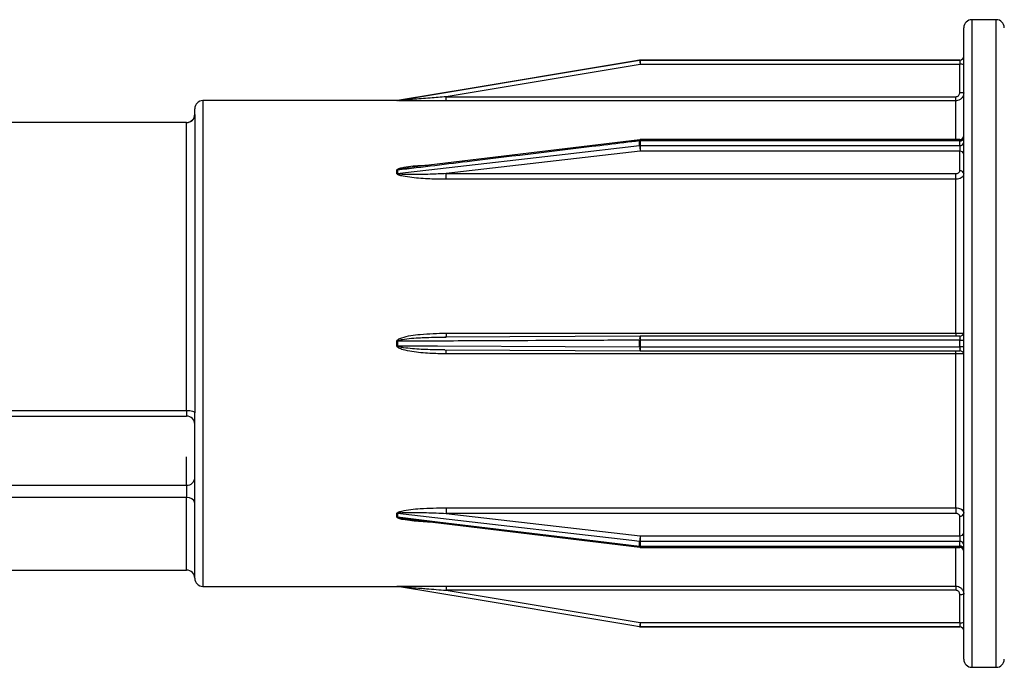
# Model space of a CAD drawing. Units: millimetres. Extents: x 10 to 584, y 10 to 410.
# Drawn here: x 292 to 304, y 287 to 295 of the extents above; entities that cross this region are included whole.
import ezdxf

# ---------------------------------------------------------------- set-up
doc = ezdxf.new("R2010")
doc.units = ezdxf.units.MM
doc.header["$LTSCALE"] = 2

msp = doc.modelspace()

# ---------------------------------------------------------------- linework, layer by layer
at = {"color": 7, "linetype": 'Continuous', "lineweight": 25}
for p, q in [((304.024, 295.2), (303.724, 295.2)), ((303.624, 291.2), (303.624, 295.1)), ((299.62, 294.699), (299.62, 294.699)), ((303.574, 294.7), (299.628, 294.7)), ((299.628, 294.7), (303.574, 294.7)), ((299.628, 294.7), (299.628, 294.648)), ((299.628, 294.7), (299.628, 294.7)), ((303.574, 294.7), (303.574, 294.648)), ((303.574, 294.7), (303.574, 294.7)), ((299.628, 294.648), (297.228, 294.249)), ((303.574, 294.648), (299.628, 294.648)), ((303.574, 294.299), (303.574, 294.648)), ((297.228, 294.197), (297.228, 294.249)), ((297.228, 294.249), (303.524, 294.249)), ((303.524, 294.197), (303.524, 294.249)), ((294.124, 294.027), (294.124, 294.1)), ((296.616, 294.2), (294.224, 294.2)), ((296.62, 294.2), (296.62, 294.2)), ((296.628, 294.201), (296.628, 294.201)), ((303.524, 294.197), (297.228, 294.197)), ((294.124, 294.027), (294.124, 290.344)), ((294.024, 293.932), (274.374, 293.932)), ((294.024, 293.93), (274.374, 293.93)), ((294.024, 290.374), (294.024, 293.93)), ((299.622, 293.717), (296.81, 293.377)), ((299.62, 293.645), (299.62, 293.703)), ((303.574, 293.718), (299.628, 293.718)), ((299.628, 293.704), (299.628, 293.646)), ((303.574, 293.704), (299.628, 293.704)), ((299.628, 293.646), (299.628, 293.575)), ((299.628, 293.646), (303.574, 293.646)), ((303.574, 293.646), (303.574, 293.704)), ((303.574, 293.646), (303.574, 293.575)), ((299.628, 293.575), (297.228, 293.299)), ((303.574, 293.575), (299.628, 293.575)), ((303.574, 293.334), (303.574, 293.575)), ((296.62, 293.302), (296.62, 293.341)), ((296.628, 293.341), (296.628, 293.302)), ((297.228, 293.299), (303.524, 293.299)), ((297.228, 293.229), (297.228, 293.299)), ((303.524, 293.229), (303.524, 293.299)), ((303.524, 293.229), (297.228, 293.229)), ((303.524, 291.328), (303.524, 293.229)), ((297.228, 291.328), (303.524, 291.328)), ((296.62, 291.228), (296.628, 291.228)), ((296.62, 291.172), (296.62, 291.228)), ((296.62, 291.172), (296.628, 291.172)), ((296.628, 291.228), (296.628, 291.172)), ((299.628, 291.29), (297.213, 291.28)), ((299.62, 291.159), (299.62, 291.241)), ((299.62, 291.241), (299.628, 291.241)), ((303.574, 291.29), (299.628, 291.29)), ((299.628, 291.29), (299.628, 291.29)), ((299.628, 291.29), (299.628, 291.29)), ((299.628, 291.241), (299.628, 291.159)), ((303.574, 291.241), (299.628, 291.241)), ((303.574, 291.159), (303.574, 291.241)), ((303.624, 287.3), (303.624, 291.2)), ((297.213, 291.12), (299.628, 291.11)), ((303.524, 291.072), (297.228, 291.072)), ((299.628, 291.159), (303.574, 291.159)), ((299.628, 291.11), (303.574, 291.11)), ((299.628, 291.11), (299.628, 291.11)), ((299.628, 291.11), (299.628, 291.11)), ((303.524, 289.171), (303.524, 291.072)), ((274.374, 290.374), (294.024, 290.374)), ((294.124, 289.228), (294.124, 290.344)), ((274.374, 290.303), (294.024, 290.303)), ((274.374, 289.451), (294.024, 289.451)), ((294.024, 289.451), (294.024, 289.296)), ((294.024, 289.296), (274.374, 289.296)), ((294.124, 288.3), (294.124, 289.228)), ((297.228, 289.171), (303.524, 289.171)), ((297.228, 289.171), (297.228, 289.101)), ((303.524, 289.171), (303.524, 289.101)), ((296.62, 289.059), (296.62, 289.098)), ((296.628, 289.098), (296.628, 289.059)), ((296.795, 289.024), (299.622, 288.683)), ((297.228, 289.101), (299.628, 288.825)), ((303.524, 289.101), (297.228, 289.101)), ((303.574, 288.825), (303.574, 289.066)), ((299.62, 288.697), (299.62, 288.755)), ((299.628, 288.825), (303.574, 288.825)), ((299.628, 288.825), (299.628, 288.754)), ((303.574, 288.754), (299.628, 288.754)), ((299.628, 288.754), (299.628, 288.696)), ((303.574, 288.825), (303.574, 288.754)), ((303.574, 288.696), (303.574, 288.754)), ((299.628, 288.696), (303.574, 288.696)), ((299.628, 288.682), (303.574, 288.682)), ((291.799, 288.4), (294.024, 288.4)), ((294.224, 288.2), (296.62, 288.2)), ((296.62, 288.2), (296.62, 288.2)), ((296.628, 288.199), (296.628, 288.199)), ((297.228, 288.203), (303.524, 288.203)), ((297.228, 288.203), (297.228, 288.151)), ((303.524, 288.151), (297.228, 288.151)), ((297.228, 288.151), (299.628, 287.752)), ((303.524, 288.203), (303.524, 288.151)), ((303.574, 287.752), (303.574, 288.101)), ((299.62, 287.701), (299.62, 287.701)), ((299.628, 287.752), (303.574, 287.752)), ((299.628, 287.752), (299.628, 287.7)), ((299.628, 287.7), (303.574, 287.7)), ((303.574, 287.7), (299.628, 287.7)), ((299.628, 287.7), (299.628, 287.7)), ((303.574, 287.752), (303.574, 287.7)), ((303.574, 287.7), (303.574, 287.7)), ((303.724, 287.2), (304.024, 287.2))]:
    msp.add_line(p, q, dxfattribs=at)
at = {"color": 8, "linetype": 'Continuous', "lineweight": 25}
for p, q in [((303.724, 295.2), (303.724, 291.2)), ((304.024, 287.2), (304.024, 295.2)), ((294.224, 294.2), (294.224, 288.2)), ((303.524, 293.718), (303.524, 294.197)), ((294.024, 293.932), (294.024, 293.93)), ((299.628, 293.718), (299.628, 293.704)), ((303.574, 293.718), (303.574, 293.704)), ((297.228, 291.328), (297.228, 291.28)), ((303.524, 291.328), (303.524, 291.29)), ((299.628, 291.29), (299.628, 291.241)), ((303.574, 291.29), (303.574, 291.241)), ((303.724, 291.2), (303.724, 287.2)), ((297.228, 291.072), (297.228, 291.12)), ((299.628, 291.159), (299.628, 291.11)), ((303.524, 291.072), (303.524, 291.11)), ((303.574, 291.159), (303.574, 291.11)), ((294.024, 290.374), (294.024, 290.303)), ((294.024, 289.451), (294.024, 289.799)), ((294.024, 288.4), (294.024, 289.296)), ((299.628, 288.696), (299.628, 288.682)), ((303.524, 288.203), (303.524, 288.682)), ((303.574, 288.696), (303.574, 288.682))]:
    msp.add_line(p, q, dxfattribs=at)
at = {"color": 7, "linetype": 'Continuous', "lineweight": 25, "flags": 128}
for points in [[(296.628, 294.201), (296.727, 294.217), (297.122, 294.283), (298.7, 294.546), (299.62, 294.699)], [(299.62, 294.699), (299.522, 294.683), (299.127, 294.617), (297.549, 294.354), (296.628, 294.201)], [(296.628, 293.302), (296.727, 293.313), (297.122, 293.359), (298.7, 293.54), (299.62, 293.645)], [(296.628, 291.172), (296.727, 291.172), (297.122, 291.17), (298.7, 291.163), (299.62, 291.159)], [(294.024, 290.374), (294.044, 290.373), (294.063, 290.372), (294.08, 290.369), (294.095, 290.365), (294.107, 290.361), (294.117, 290.356), (294.122, 290.35), (294.124, 290.344)], [(299.62, 288.755), (299.522, 288.766), (299.127, 288.811), (297.549, 288.992), (296.628, 289.098)], [(296.628, 289.059), (296.727, 289.047), (297.122, 288.999), (298.7, 288.808), (299.62, 288.697)], [(299.62, 287.701), (299.522, 287.717), (299.127, 287.783), (297.549, 288.046), (296.628, 288.199)]]:
    msp.add_lwpolyline(points, dxfattribs=at)
at = {"color": 7, "linetype": 'Continuous', "lineweight": 25}
for centre, radius, start, end in [((303.724, 295.1), 0.1, 90, 180), ((304.024, 295.1), 0.1, 0, 90), ((299.628, 294.65), 0.05, 90, 99.4623), ((299.628, 294.65), 0.0494, 89.9734, 99.5603), ((302.666, 295.168), 3.082, 188.7468, 189.7002), ((303.574, 294.75), 0.05, 270, 360), ((303.574, 294.75), 0.05, 270.0101, 359.9824), ((303.587, 294.168), 0.481, 85.5154, 91.48), ((303.587, 293.831), 0.467, 85.4308, 91.5646), ((294.224, 294.1), 0.1, 90, 180), ((296.62, 294.25), 0.05, 270, 279.4623), ((296.62, 294.251), 0.0508, 270.1082, 279.4255), ((294.024, 294.032), 0.1, 270, 0), ((294.026, 294.029), 0.0988, 269.2797, 359.269), ((303.574, 293.768), 0.05, 270, 0), ((303.58, 293.748), 0.0447, 262.134, 349.015), ((299.629, 293.634), 0.0695, 90.0264, 96.8207), ((299.628, 293.575), 0.0708, 89.9856, 96.6544), ((299.967, 293.65), 0.347, 180.7388, 192.5179), ((299.628, 293.668), 0.05, 90, 96.8941), ((303.581, 293.69), 0.0445, 261.7339, 348.1629), ((303.58, 293.53), 0.0448, 10.4853, 97.6012), ((296.62, 293.412), 0.0708, 269.9856, 276.6544), ((296.62, 293.372), 0.0708, 269.9856, 276.6544), ((303.58, 293.289), 0.0448, 10.4853, 97.6012), ((303.574, 291.34), 0.05, 269.993, 359.9825), ((303.587, 292.331), 1.09, 269.3512, 271.9806), ((299.625, 291.534), 0.375, 269.2677, 270.5246), ((303.587, 290.092), 1.067, 87.9918, 90.6764), ((303.574, 291.06), 0.05, 0.0078, 90.0167), ((294.024, 290.203), 0.1, 0, 90), ((294.031, 289.545), 0.094, 266.1987, 355.5902), ((294.038, 289.208), 0.0888, 12.8763, 98.6969), ((303.58, 289.111), 0.0448, 262.4074, 349.5061), ((296.62, 289.028), 0.0708, 83.3456, 90.0144), ((296.62, 288.99), 0.0695, 83.1793, 89.9736), ((303.58, 288.87), 0.0448, 262.4074, 349.5061), ((299.967, 288.75), 0.347, 167.4821, 179.2612), ((299.628, 288.825), 0.0708, 263.3456, 270.0144), ((303.581, 288.71), 0.0445, 11.8511, 98.2751), ((299.628, 288.767), 0.0708, 263.3456, 270.0144), ((299.628, 288.732), 0.05, 263.1059, 270), ((303.58, 288.652), 0.0447, 10.9905, 97.8379), ((303.574, 288.632), 0.05, 0, 90), ((294.024, 288.3), 0.1, 360, 90), ((294.224, 288.3), 0.1, 180, 270), ((296.62, 288.15), 0.05, 80.5377, 90), ((296.62, 288.151), 0.0494, 80.4397, 90.0266), ((303.587, 288.582), 0.481, 268.52, 274.4846), ((302.666, 287.232), 3.082, 170.2998, 171.2532), ((299.628, 287.75), 0.05, 260.5377, 270), ((299.629, 287.751), 0.0508, 260.5745, 269.8918), ((303.587, 288.232), 0.481, 268.52, 274.4846), ((303.574, 287.65), 0.05, 0, 90), ((303.574, 287.65), 0.05, 0.0005, 90.007), ((303.724, 287.3), 0.1, 180, 270), ((304.024, 287.3), 0.1, 270, 360)]:
    msp.add_arc(centre, radius, start, end, dxfattribs=at)
at = {"color": 8, "linetype": 'Continuous', "lineweight": 25}
for centre, radius, start, end in [((299.641, 293.707), 0.021, 150.9482, 191.4936), ((299.7, 291.253), 0.0805, 152.6832, 188.9109), ((299.7, 291.147), 0.0806, 171.103, 207.2974), ((299.641, 288.693), 0.0209, 168.4688, 209.1073)]:
    msp.add_arc(centre, radius, start, end, dxfattribs=at)
at = {"color": 7, "linetype": 'Continuous', "lineweight": 25}
for points, knots in [([(297.228, 294.249), (297.163, 294.243), (297.024, 294.232), (296.849, 294.218), (296.723, 294.208), (296.665, 294.203), (296.641, 294.201), (296.633, 294.201), (296.63, 294.201), (296.629, 294.201), (296.629, 294.201), (296.628, 294.201)], [0, 0, 0, 0, 0.3249877, 0.6861934, 0.8645245, 0.9507091, 0.978435, 0.9887527, 0.9930742, 0.9972433, 1, 1, 1, 1]), ([(303.524, 294.249), (303.528, 294.249), (303.537, 294.249), (303.551, 294.255), (303.564, 294.267), (303.573, 294.282), (303.574, 294.293), (303.574, 294.299)], [0, 0, 0, 0, 0.141114, 0.355806, 0.570528, 0.78537, 1, 1, 1, 1]), ([(303.624, 294.297), (303.623, 294.286), (303.621, 294.264), (303.604, 294.234), (303.578, 294.211), (303.55, 294.199), (303.532, 294.198), (303.524, 294.197)], [0, 0, 0, 0, 0.2147, 0.429434, 0.64414, 0.858846, 1, 1, 1, 1]), ([(297.228, 294.197), (297.162, 294.197), (297.021, 294.197), (296.843, 294.198), (296.715, 294.199), (296.655, 294.199), (296.632, 294.2), (296.624, 294.2), (296.621, 294.2), (296.62, 294.2), (296.62, 294.2)], [0, 0, 0, 0, 0.317473, 0.671571, 0.848605, 0.937195, 0.968286, 0.981515, 0.994831, 1, 1, 1, 1]), ([(299.62, 293.703), (299.587, 293.699), (299.423, 293.679), (298.733, 293.596), (297.768, 293.479), (296.935, 293.378), (296.628, 293.341)], [0, 0, 0, 0, 0.032969, 0.164847, 0.692357, 1, 1, 1, 1]), ([(296.62, 293.341), (296.62, 293.342), (296.621, 293.346), (296.627, 293.352), (296.645, 293.362), (296.739, 293.387), (296.871, 293.4), (296.986, 293.402), (297.024, 293.403)], [0, 0, 0, 0, 0.014588, 0.033709, 0.068657, 0.185137, 0.732813, 1, 1, 1, 1]), ([(296.628, 293.341), (296.629, 293.342), (296.629, 293.343), (296.63, 293.344), (296.635, 293.347), (296.655, 293.354), (296.714, 293.366), (296.77, 293.371), (296.811, 293.375)], [0, 0, 0, 0, 0.009495, 0.017671, 0.046325, 0.110131, 0.351958, 1, 1, 1, 1]), ([(297.228, 293.229), (297.162, 293.23), (297.021, 293.231), (296.843, 293.243), (296.715, 293.262), (296.655, 293.276), (296.632, 293.287), (296.624, 293.294), (296.621, 293.298), (296.62, 293.301), (296.62, 293.302)], [0, 0, 0, 0, 0.3174745, 0.6715744, 0.8486122, 0.9371996, 0.9682932, 0.9815172, 0.9948366, 1, 1, 1, 1]), ([(297.228, 293.299), (297.163, 293.296), (297.024, 293.289), (296.849, 293.285), (296.723, 293.287), (296.665, 293.291), (296.641, 293.295), (296.633, 293.298), (296.63, 293.299), (296.629, 293.301), (296.629, 293.302), (296.628, 293.302)], [0, 0, 0, 0, 0.324988, 0.686198, 0.86453, 0.950716, 0.978438, 0.988758, 0.99308, 0.997256, 1, 1, 1, 1]), ([(303.524, 293.299), (303.528, 293.299), (303.537, 293.3), (303.551, 293.304), (303.564, 293.312), (303.573, 293.322), (303.574, 293.33), (303.574, 293.334)], [0, 0, 0, 0, 0.141122, 0.355829, 0.570566, 0.785234, 1, 1, 1, 1]), ([(303.624, 293.297), (303.623, 293.29), (303.621, 293.274), (303.604, 293.254), (303.578, 293.238), (303.55, 293.23), (303.532, 293.229), (303.524, 293.229)], [0, 0, 0, 0, 0.21471, 0.429429, 0.644178, 0.858864, 1, 1, 1, 1]), ([(296.62, 291.228), (296.62, 291.23), (296.621, 291.235), (296.627, 291.243), (296.645, 291.258), (296.739, 291.294), (296.939, 291.32), (297.122, 291.325), (297.228, 291.328)], [0, 0, 0, 0, 0.009866, 0.02276, 0.046344, 0.124968, 0.494645, 1, 1, 1, 1]), ([(303.524, 291.328), (303.536, 291.328), (303.558, 291.328), (303.588, 291.328), (303.611, 291.329), (303.623, 291.33), (303.624, 291.331), (303.624, 291.331)], [0, 0, 0, 0, 0.214669, 0.429333, 0.644001, 0.858692, 1, 1, 1, 1]), ([(297.228, 291.072), (297.162, 291.073), (297.021, 291.076), (296.843, 291.092), (296.715, 291.117), (296.655, 291.137), (296.632, 291.152), (296.624, 291.161), (296.621, 291.167), (296.62, 291.171), (296.62, 291.172)], [0, 0, 0, 0, 0.317477, 0.671579, 0.848616, 0.937208, 0.968301, 0.981526, 0.994844, 1, 1, 1, 1]), ([(296.628, 291.228), (296.629, 291.228), (296.629, 291.229), (296.63, 291.232), (296.635, 291.236), (296.655, 291.244), (296.748, 291.262), (296.863, 291.269), (297.043, 291.278), (297.148, 291.279), (297.228, 291.28)], [0, 0, 0, 0, 0.002948, 0.005504, 0.014383, 0.0342, 0.109296, 0.483168, 0.600562, 1, 1, 1, 1]), ([(299.62, 291.241), (299.587, 291.241), (299.423, 291.24), (298.733, 291.237), (297.768, 291.233), (296.935, 291.229), (296.628, 291.228)], [0, 0, 0, 0, 0.03297, 0.164847, 0.692358, 1, 1, 1, 1]), ([(303.624, 291.069), (303.623, 291.069), (303.621, 291.07), (303.604, 291.071), (303.578, 291.072), (303.55, 291.072), (303.532, 291.072), (303.524, 291.072)], [0, 0, 0, 0, 0.214718, 0.429443, 0.644164, 0.85886, 1, 1, 1, 1]), ([(296.62, 289.098), (296.62, 289.1), (296.621, 289.103), (296.627, 289.109), (296.645, 289.12), (296.739, 289.146), (296.939, 289.165), (297.122, 289.169), (297.228, 289.171)], [0, 0, 0, 0, 0.009847, 0.02275, 0.046347, 0.124974, 0.494648, 1, 1, 1, 1]), ([(296.628, 289.098), (296.629, 289.098), (296.629, 289.099), (296.63, 289.101), (296.635, 289.103), (296.655, 289.108), (296.748, 289.116), (296.863, 289.114), (297.043, 289.11), (297.148, 289.105), (297.228, 289.101)], [0, 0, 0, 0, 0.002952, 0.005485, 0.014377, 0.034192, 0.109288, 0.483164, 0.600558, 1, 1, 1, 1]), ([(303.524, 289.171), (303.536, 289.17), (303.558, 289.169), (303.588, 289.157), (303.611, 289.14), (303.623, 289.12), (303.624, 289.108), (303.624, 289.103)], [0, 0, 0, 0, 0.214663, 0.429317, 0.644017, 0.858692, 1, 1, 1, 1]), ([(303.574, 289.066), (303.574, 289.069), (303.573, 289.075), (303.568, 289.085), (303.556, 289.094), (303.541, 289.1), (303.53, 289.1), (303.524, 289.101)], [0, 0, 0, 0, 0.141391, 0.356049, 0.570693, 0.785348, 1, 1, 1, 1]), ([(296.62, 288.2), (296.62, 288.2), (296.621, 288.2), (296.627, 288.2), (296.645, 288.201), (296.739, 288.201), (296.939, 288.202), (297.122, 288.203), (297.228, 288.203)], [0, 0, 0, 0, 0.009857, 0.022754, 0.046349, 0.124974, 0.494648, 1, 1, 1, 1]), ([(296.628, 288.199), (296.629, 288.199), (296.629, 288.199), (296.63, 288.199), (296.635, 288.199), (296.655, 288.197), (296.748, 288.19), (296.863, 288.181), (297.043, 288.167), (297.148, 288.158), (297.228, 288.151)], [0, 0, 0, 0, 0.002951, 0.005492, 0.01438, 0.034197, 0.109291, 0.483166, 0.60056, 1, 1, 1, 1]), ([(303.524, 288.203), (303.536, 288.202), (303.558, 288.199), (303.588, 288.182), (303.611, 288.157), (303.623, 288.129), (303.624, 288.11), (303.624, 288.103)], [0, 0, 0, 0, 0.2146691, 0.4293139, 0.6439995, 0.8587088, 1, 1, 1, 1]), ([(303.574, 288.101), (303.574, 288.105), (303.573, 288.114), (303.568, 288.129), (303.556, 288.141), (303.541, 288.15), (303.53, 288.151), (303.524, 288.151)], [0, 0, 0, 0, 0.141337, 0.35607, 0.570703, 0.785354, 1, 1, 1, 1])]:
    msp.add_open_spline(points, degree=3, knots=knots, dxfattribs=at)
at = {"color": 8, "linetype": 'Continuous', "lineweight": 25}
for points, knots in [([(297.213, 291.12), (297.152, 291.121), (297.019, 291.122), (296.849, 291.131), (296.723, 291.144), (296.665, 291.154), (296.641, 291.162), (296.633, 291.166), (296.63, 291.168), (296.629, 291.17), (296.629, 291.172), (296.628, 291.172)], [0, 0, 0, 0, 0.307483, 0.678053, 0.861008, 0.949425, 0.97787, 0.988457, 0.992883, 0.997163, 1, 1, 1, 1]), ([(297.049, 288.994), (297.042, 288.994), (296.961, 288.995), (296.843, 289.004), (296.715, 289.02), (296.655, 289.034), (296.632, 289.045), (296.624, 289.051), (296.621, 289.056), (296.62, 289.058), (296.62, 289.059)], [0, 0, 0, 0, 0.0457603, 0.5408167, 0.788324, 0.9121818, 0.9556528, 0.9741472, 0.9927573, 1, 1, 1, 1]), ([(296.795, 289.025), (296.765, 289.028), (296.717, 289.034), (296.665, 289.044), (296.641, 289.051), (296.633, 289.054), (296.63, 289.056), (296.629, 289.057), (296.629, 289.058), (296.628, 289.059)], [0, 0, 0, 0, 0.526285, 0.827652, 0.9246, 0.960695, 0.975763, 0.990344, 1, 1, 1, 1])]:
    msp.add_open_spline(points, degree=3, knots=knots, dxfattribs=at)

doc.saveas('drawing.dxf')
